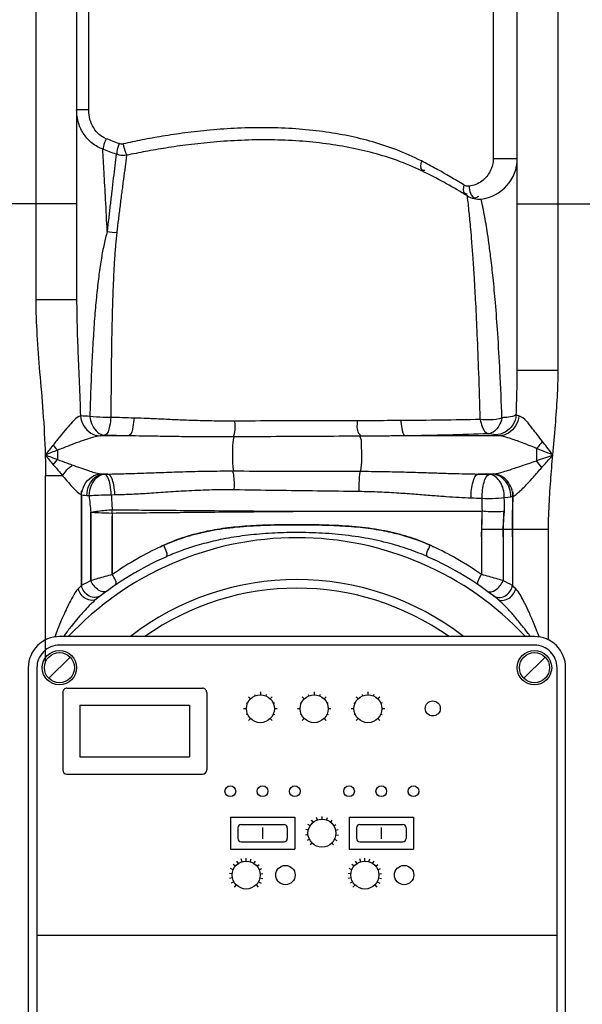
# Model space of a CAD drawing. Units: millimetres. Extents: x 765 to 33136, y 10402 to 14285.
# Drawn here: x 3075 to 3337, y 13071 to 13529 of the extents above; entities that cross this region are included whole.
import ezdxf

# ---------------------------------------------------------------- set-up
doc = ezdxf.new("R2010")
doc.units = ezdxf.units.MM
doc.header["$LTSCALE"] = 2
doc.layers.add('ACO DIM', color=1, linetype='Continuous')
doc.layers.add('ACO DIM @ 30', color=1, linetype='Continuous')
doc.layers.add('körperlinien dünn', color=1, linetype='Continuous', lineweight=25)
doc.styles.add('ACO', font='trebuc.ttf', dxfattribs={"width": 0.8})
doc.styles.get("Standard").update_dxf_attribs({"font": 'simplex.shx'})
doc.dimstyles.new('ISO-25', dxfattribs={"dimtxt": 2.5, "dimasz": 2.5, "dimexe": 1.25, "dimexo": 0.625, "dimtad": 1, "dimtxsty": 'Standard', "dimcen": 2.5, "dimadec": 0, "dimazin": 0, "dimtfac": 1, "dimtmove": 0, "dimatfit": 3, "dimfxl": 1, "dimarcsym": 0})

# ---------------------------------------------------------------- blocks, each defined once
blk = doc.blocks.new('*D273')
at = {"layer": 'ACO DIM', "color": 0, "lineweight": 5, "transparency": 16777216}
for p, q in [((3072.9, 13702.36), (1783.96, 13702.36)), ((1821.46, 13627.36), (1821.46, 12285.79)), ((2772.9, 12210.79), (1783.96, 12210.79))]:
    blk.add_line(p, q, dxfattribs=at)
at = {"layer": 'ACO DIM', "color": 0, "transparency": 16777216}
for points in [[(1808.96, 13627.36), (1833.96, 13627.36), (1821.46, 13702.36)], [(1808.96, 12285.79), (1833.96, 12285.79), (1821.46, 12210.79)]]:
    blk.add_solid(points, dxfattribs=at)
at = {"layer": 'Defpoints', "color": 0, "transparency": 16777216}
for p in [(3091.65, 13702.36), (1821.46, 12210.79), (2791.65, 12210.79)]:
    blk.add_point(p, dxfattribs=at)
at = {"layer": 'ACO DIM', "color": 0, "lineweight": 5, "transparency": 16777216, "insert": (1753.3, 13245.34), "char_height": 75, "attachment_point": 5, "rotation": 90, "style": 'ACO'}
blk.add_mtext('\\A1;1500', dxfattribs=at)

msp = doc.modelspace()

# ---------------------------------------------------------------- linework, layer by layer
at = {"layer": 'körperlinien dünn'}
for p, q in [((3325.653, 13366.235), (3325.653, 13563.725)), ((3082.652, 13562.517), (3082.653, 13398.981)), ((3101.653, 13543.206), (3101.653, 13398.981)), ((3107.255, 13487.347), (3107.255, 13543.203)), ((3295.45, 13544.725), (3295.45, 13464.775)), ((3306.653, 13366.234), (3306.653, 13544.725)), ((3107.255, 13487.347), (3101.653, 13487.347)), ((3289.849, 13445.902), (3289.851, 13445.902)), ((3101.653, 13443.725), (3048.504, 13443.725)), ((3306.653, 13443.725), (3376.653, 13443.725)), ((3101.653, 13398.981), (3082.653, 13398.981)), ((3306.653, 13366.235), (3325.653, 13366.235)), ((3125.774, 13335.67), (3112.536, 13335.67)), ((3298.269, 13335.67), (3254.69, 13335.67)), ((3315.59, 13329.875), (3315.59, 13324.11)), ((3092.716, 13329.006), (3092.716, 13324.676)), ((3087.186, 13229.669), (3087.186, 13317.068)), ((3095.134, 13317.068), (3087.186, 13317.068)), ((3113.924, 13317.912), (3114.439, 13317.864)), ((3116.151, 13317.912), (3113.924, 13317.912)), ((3114.439, 13317.864), (3116.151, 13317.912)), ((3295.19, 13317.912), (3288.423, 13317.912)), ((3103.922, 13266.069), (3103.92, 13310.059)), ((3103.92, 13308.18), (3103.922, 13266.069)), ((3106.392, 13307.95), (3107.478, 13307.902)), ((3117.781, 13308.298), (3119.426, 13308.326)), ((3108.295, 13300.158), (3108.294, 13268.307)), ((3108.294, 13268.307), (3108.295, 13300.158)), ((3118.236, 13299.766), (3118.236, 13271.115)), ((3118.236, 13271.115), (3118.236, 13298.282)), ((3204.152, 13300.561), (3290.388, 13300.561)), ((3290.07, 13292.281), (3321.119, 13292.28)), ((3290.07, 13292.281), (3290.07, 13271.115)), ((3300.011, 13292.28), (3300.012, 13268.307)), ((3304.386, 13292.28), (3304.384, 13266.069)), ((3321.119, 13240.769), (3321.119, 13292.28)), ((3314.653, 13242.291), (3093.653, 13242.291)), ((3314.653, 13238.291), (3093.653, 13238.291)), ((3088.703, 13222.841), (3098.603, 13232.741)), ((3309.703, 13222.841), (3319.603, 13232.741)), ((3079.153, 13227.791), (3079.153, 13056.791)), ((3083.153, 13227.791), (3083.153, 13056.791)), ((3325.153, 13056.791), (3325.153, 13227.791)), ((3329.153, 13056.791), (3329.153, 13227.791)), ((3095.153, 13216.291), (3095.153, 13180.291)), ((3097.153, 13218.291), (3160.153, 13218.291)), ((3162.153, 13216.291), (3162.153, 13180.291)), ((3184.424, 13215.281), (3184.666, 13214.699)), ((3187.153, 13216.501), (3187.153, 13215.193)), ((3189.881, 13215.281), (3189.64, 13214.699)), ((3209.424, 13215.281), (3209.666, 13214.699)), ((3212.153, 13216.501), (3212.153, 13215.193)), ((3214.881, 13215.281), (3214.64, 13214.699)), ((3234.424, 13215.281), (3234.666, 13214.699)), ((3237.153, 13216.501), (3237.153, 13215.193)), ((3239.881, 13215.281), (3239.64, 13214.699)), ((3180.565, 13211.422), (3181.148, 13211.181)), ((3181.632, 13214.214), (3182.557, 13213.29)), ((3192.673, 13214.214), (3191.749, 13213.29)), ((3193.741, 13211.422), (3193.159, 13211.181)), ((3205.565, 13211.422), (3206.148, 13211.181)), ((3206.632, 13214.214), (3207.557, 13213.29)), ((3217.673, 13214.214), (3216.749, 13213.29)), ((3218.741, 13211.422), (3218.159, 13211.181)), ((3230.565, 13211.422), (3231.148, 13211.181)), ((3231.632, 13214.214), (3232.557, 13213.29)), ((3242.673, 13214.214), (3241.749, 13213.29)), ((3243.741, 13211.422), (3243.159, 13211.181)), ((3103.153, 13210.291), (3154.153, 13210.291)), ((3103.153, 13210.291), (3103.153, 13186.291)), ((3154.153, 13210.291), (3154.153, 13186.291)), ((3180.653, 13208.693), (3179.345, 13208.693)), ((3181.148, 13206.206), (3180.566, 13205.965)), ((3193.158, 13206.206), (3193.741, 13205.965)), ((3194.96, 13208.693), (3193.653, 13208.693)), ((3205.653, 13208.693), (3204.345, 13208.693)), ((3206.148, 13206.206), (3205.566, 13205.965)), ((3218.158, 13206.206), (3218.741, 13205.965)), ((3219.96, 13208.693), (3218.653, 13208.693)), ((3230.653, 13208.693), (3229.345, 13208.693)), ((3231.148, 13206.206), (3230.566, 13205.965)), ((3243.158, 13206.206), (3243.741, 13205.965)), ((3244.96, 13208.693), (3243.653, 13208.693)), ((3182.557, 13204.097), (3181.632, 13203.173)), ((3191.749, 13204.097), (3192.673, 13203.173)), ((3207.557, 13204.097), (3206.632, 13203.173)), ((3216.749, 13204.097), (3217.673, 13203.173)), ((3232.557, 13204.097), (3231.632, 13203.173)), ((3241.749, 13204.097), (3242.673, 13203.173)), ((3103.153, 13186.291), (3154.153, 13186.291)), ((3097.153, 13178.291), (3160.153, 13178.291)), ((3173.153, 13158.291), (3173.153, 13143.291)), ((3173.153, 13158.291), (3203.153, 13158.291)), ((3203.153, 13158.291), (3203.153, 13143.291)), ((3211.726, 13155.871), (3210.983, 13156.801)), ((3213.632, 13156.925), (3213.239, 13158.049)), ((3215.781, 13158.481), (3215.781, 13157.291)), ((3217.929, 13156.925), (3218.323, 13158.049)), ((3219.836, 13155.871), (3220.579, 13156.801)), ((3228.381, 13158.291), (3258.381, 13158.291)), ((3228.381, 13158.291), (3228.381, 13143.291)), ((3258.381, 13158.291), (3258.381, 13143.291)), ((3176.653, 13153.291), (3176.653, 13148.291)), ((3178.153, 13154.791), (3198.153, 13154.791)), ((3188.153, 13153.43), (3188.153, 13148.201)), ((3199.653, 13153.291), (3199.653, 13148.291)), ((3209.442, 13152.231), (3208.282, 13152.495)), ((3210.275, 13154.245), (3209.266, 13154.877)), ((3221.287, 13154.245), (3222.296, 13154.877)), ((3222.12, 13152.231), (3223.281, 13152.495)), ((3231.881, 13153.291), (3231.881, 13148.291)), ((3233.381, 13154.791), (3253.381, 13154.791)), ((3243.381, 13153.43), (3243.381, 13148.201)), ((3254.881, 13153.291), (3254.881, 13148.291)), ((3178.153, 13146.791), (3198.153, 13146.791)), ((3209.323, 13150.055), (3208.14, 13149.92)), ((3209.929, 13147.962), (3208.857, 13147.444)), ((3221.633, 13147.962), (3222.705, 13147.444)), ((3222.239, 13150.055), (3223.422, 13149.92)), ((3233.381, 13146.791), (3253.381, 13146.791)), ((3173.153, 13143.291), (3203.153, 13143.291)), ((3211.185, 13146.195), (3210.343, 13145.353)), ((3220.377, 13146.195), (3221.219, 13145.353)), ((3228.381, 13143.291), (3258.381, 13143.291)), ((3176.898, 13136.692), (3176.148, 13137.812)), ((3178.625, 13137.51), (3178.233, 13138.8)), ((3180.514, 13137.791), (3180.514, 13139.139)), ((3182.404, 13137.51), (3182.795, 13138.8)), ((3184.13, 13136.692), (3184.879, 13137.812)), ((3232.126, 13136.692), (3231.376, 13137.812)), ((3233.853, 13137.51), (3233.46, 13138.8)), ((3235.742, 13137.791), (3235.742, 13139.139)), ((3237.631, 13137.51), (3238.023, 13138.8)), ((3239.358, 13136.692), (3240.108, 13137.812)), ((3174.504, 13133.768), (3173.258, 13134.281)), ((3175.484, 13135.408), (3174.441, 13136.262)), ((3185.544, 13135.408), (3186.587, 13136.262)), ((3186.523, 13133.768), (3187.77, 13134.281)), ((3229.732, 13133.768), (3228.486, 13134.281)), ((3230.712, 13135.408), (3229.669, 13136.262)), ((3240.772, 13135.408), (3241.815, 13136.262)), ((3241.751, 13133.768), (3242.998, 13134.281)), ((3174.044, 13131.914), (3172.702, 13132.043)), ((3174.142, 13130.006), (3172.821, 13129.74)), ((3174.791, 13128.209), (3173.604, 13127.57)), ((3186.237, 13128.209), (3187.423, 13127.57)), ((3186.886, 13130.006), (3188.207, 13129.74)), ((3186.984, 13131.914), (3188.326, 13132.043)), ((3229.272, 13131.914), (3227.93, 13132.043)), ((3229.371, 13130.006), (3228.049, 13129.74)), ((3230.019, 13128.209), (3228.833, 13127.57)), ((3241.465, 13128.209), (3242.652, 13127.57)), ((3242.114, 13130.006), (3243.435, 13129.74)), ((3242.212, 13131.914), (3243.554, 13132.043)), ((3175.934, 13126.679), (3174.984, 13125.722)), ((3185.094, 13126.679), (3186.044, 13125.722)), ((3231.162, 13126.679), (3230.212, 13125.722)), ((3240.322, 13126.679), (3241.272, 13125.722)), ((3083.153, 13103.291), (3325.153, 13103.291))]:
    msp.add_line(p, q, dxfattribs=at)
for points in [[(3123.316, 13471.566), (3122.885, 13471.497), (3122.425, 13471.483), (3121.935, 13471.538), (3121.416, 13471.68)], [(3284.238, 13451.862), (3283.637, 13451.838), (3283.086, 13451.9), (3282.59, 13452.028), (3282.147, 13452.206), (3281.744, 13452.428)], [(3307.375, 13344.928), (3306.671, 13345.15), (3306.159, 13345.391)], [(3114.594, 13335.926), (3113.435, 13335.807), (3112.536, 13335.67)], [(3296.396, 13336.177), (3295.728, 13336.359), (3294.657, 13336.524), (3293.253, 13336.663)], [(3298.269, 13335.67), (3297.187, 13335.918), (3296.396, 13336.177)], [(3090.705, 13331.407), (3091.363, 13330.594), (3092.035, 13329.79), (3092.716, 13329.006)], [(3090.794, 13322.274), (3091.423, 13323.086), (3092.066, 13323.889), (3092.716, 13324.676)], [(3112.777, 13318.02), (3113.135, 13317.972), (3113.517, 13317.937), (3113.924, 13317.912)], [(3293.764, 13317.76), (3294.531, 13317.833), (3295.19, 13317.912)], [(3295.19, 13317.912), (3295.439, 13317.932), (3295.666, 13317.957)], [(3103.92, 13308.18), (3104.695, 13308.077), (3105.517, 13308.003), (3106.392, 13307.95)], [(3300.602, 13306.973), (3302.224, 13307.147), (3303.617, 13307.34)], [(3303.617, 13307.34), (3304.165, 13307.437), (3304.651, 13307.544)], [(3118.236, 13299.766), (3118.226, 13300.283), (3118.212, 13300.799), (3118.193, 13301.315)], [(3103.922, 13266.07), (3103.202, 13265.338), (3102.386, 13264.494)], [(3305.919, 13264.494), (3305.103, 13265.338), (3304.384, 13266.07)]]:
    msp.add_lwpolyline(points, dxfattribs=at)
for centre, radius in [((3093.653, 13227.791), 8), ((3093.653, 13227.791), 7), ((3314.653, 13227.791), 8), ((3314.653, 13227.791), 7), ((3187.153, 13208.693), 6.5), ((3212.153, 13208.693), 6.5), ((3237.153, 13208.693), 6.5), ((3267.339, 13208.834), 3.5), ((3173.153, 13170.291), 2.5), ((3188.153, 13170.291), 2.5), ((3203.153, 13170.291), 2.5), ((3228.381, 13170.291), 2.5), ((3243.381, 13170.291), 2.5), ((3258.381, 13170.291), 2.5), ((3215.781, 13150.791), 6.5), ((3180.514, 13131.291), 6.5), ((3235.742, 13131.291), 6.5), ((3198.783, 13131.291), 4.5), ((3254.01, 13131.291), 4.5)]:
    msp.add_circle(centre, radius, dxfattribs=at)
for centre, radius, start, end in [((3287.653, 13464.774), 19, 276.63875, 0.00153), ((3152.457, 13234.386), 250, 58.40014, 63.578), ((3288.693, 13455.835), 10, 238.40008, 276.65014), ((3204.153, 13142.291), 146, 43.23022, 136.76978), ((3204.153, 13142.291), 150, 114.01894, 128.43157), ((3204.153, 13142.291), 150, 51.56843, 65.98106), ((3204.153, 13142.291), 126.5, 52.2336, 127.7664), ((3204.153, 13142.291), 122.5, 54.71874, 125.28126), ((3093.653, 13227.791), 14.5, 89.99999, 180), ((3093.653, 13227.791), 10.5, 89.99999, 180), ((3314.653, 13227.791), 14.5, 0, 90.00001), ((3314.653, 13227.791), 10.5, 0, 90.00001), ((3097.153, 13216.291), 2, 89.99999, 180), ((3160.153, 13216.291), 2, 0, 90.00001), ((3097.153, 13180.291), 2, 180, 270), ((3160.153, 13180.291), 2, 270, 0), ((3178.153, 13153.291), 1.5, 89.99999, 180), ((3198.153, 13153.291), 1.5, 0, 90.00001), ((3233.381, 13153.291), 1.5, 89.99999, 180), ((3253.381, 13153.291), 1.5, 0, 90.00001), ((3178.153, 13148.291), 1.5, 180, 270), ((3198.153, 13148.291), 1.5, 270, 0), ((3233.381, 13148.291), 1.5, 180, 270), ((3253.381, 13148.291), 1.5, 270, 0)]:
    msp.add_arc(centre, radius, start, end, dxfattribs=at)
for points, start_tangent, end_tangent in [([(3113.803, 13469.088), (3109.019, 13471.764), (3105.126, 13475.931), (3102.556, 13481.291), (3101.653, 13487.348)], (-0.9383046, 0.3458098), (-0.0000932, 1)), ([(3115.361, 13473.982), (3112.164, 13475.926), (3109.57, 13478.977), (3107.857, 13482.908), (3107.255, 13487.347)], (-0.9302672, 0.3668828), (-0.0000913, 1)), ([(3262.017, 13463.647), (3250.558, 13468.743), (3239.437, 13472.463), (3228.078, 13475.256), (3216.159, 13477.278), (3203.612, 13478.552), (3190.342, 13479.076), (3176.533, 13478.83), (3163.673, 13477.949), (3152.039, 13476.652), (3141.535, 13475.096), (3132.016, 13473.381), (3123.316, 13471.566)], (-0.8910237, 0.4539567), (-0.9762173, -0.2167943)), ([(3115.361, 13473.982), (3114.115, 13470.338), (3113.998, 13469.091)], (-0.3567118, -0.9342145), (0.0060539, -0.9999817)), ([(3121.416, 13471.68), (3115.361, 13473.982)], (-0.9394167, 0.3427773), (-0.9298744, 0.3678772)), ([(3263.703, 13458.271), (3252.224, 13463.251), (3241.096, 13466.889), (3229.731, 13469.626), (3217.808, 13471.614), (3205.257, 13472.877), (3191.982, 13473.414), (3178.168, 13473.203), (3165.301, 13472.372), (3153.66, 13471.134), (3143.148, 13469.641), (3133.622, 13467.992), (3124.916, 13466.244)], (-0.8955503, 0.4449604), (-0.9778861, -0.209138)), ([(3120.077, 13466.745), (3113.803, 13469.089)], (-0.9411766, 0.3379151), (-0.93216, 0.3620466)), ([(3115.889, 13430.823), (3115.113, 13445.682), (3114.41, 13458.495), (3113.803, 13469.089)], (-0.0507014, 0.9987139), (-0.0583718, 0.9982949)), ([(3121.416, 13471.68), (3120.312, 13468.007), (3120.316, 13466.774)], (-0.3304272, -0.9438315), (0.1237362, -0.9923151)), ([(3123.316, 13471.566), (3124.394, 13467.534), (3125.138, 13466.443)], (0.2079661, -0.978136), (0.6687008, -0.7435316)), ([(3120.077, 13466.745), (3119.407, 13461.414), (3118.697, 13455.593), (3117.973, 13449.457), (3117.253, 13443.18), (3116.553, 13436.92), (3115.889, 13430.823)], (-0.1260989, -0.9920177), (-0.1065554, -0.9943068)), ([(3124.916, 13466.244), (3121.402, 13466.367), (3120.297, 13467.004)], (-0.9905464, -0.137178), (-0.7628333, 0.6465952)), ([(3124.916, 13466.244), (3124.187, 13460.945), (3123.412, 13455.15), (3122.62, 13449.033), (3121.832, 13442.767), (3121.065, 13436.514), (3120.337, 13430.42)], (-0.1378073, -0.9904591), (-0.1168061, -0.9931547)), ([(3262.017, 13463.647), (3262.44, 13459.464), (3263.593, 13459.311)], (-0.2294463, -0.9733213), (0.9950383, 0.0994926)), ([(3268.871, 13460.018), (3262.017, 13463.647)], (-0.8763325, 0.4817067), (-0.8909996, 0.454004)), ([(3295.45, 13464.775), (3294.067, 13458.87), (3290.218, 13454.253), (3284.238, 13451.862)], (-0.0010504, -0.9999994), (-0.9929364, -0.1186479)), ([(3295.45, 13464.775), (3300.641, 13464.778), (3306.653, 13464.775)], (0.9999987, 0.0016083), (0.9999997, -0.0007085)), ([(3281.744, 13452.428), (3275.47, 13456.258), (3268.871, 13460.018)], (-0.845744, 0.5335889), (-0.8763325, 0.4817067)), ([(3281.744, 13452.428), (3282.241, 13448.56), (3283.412, 13448.311)], (-0.2080164, -0.9781253), (0.9991581, 0.0410266)), ([(3284.238, 13451.862), (3284.862, 13448.619)], (0.0381825, -0.9992708), (0.3481515, -0.9374383)), ([(3289.438, 13343.296), (3288.757, 13364.994), (3288.056, 13382.854), (3287.358, 13397.483), (3286.689, 13409.324), (3286.059, 13418.761), (3285.508, 13426.131), (3285.031, 13431.846), (3284.621, 13436.286), (3284.285, 13439.695), (3283.454, 13447.318)], (-0.028008, 0.9996077), (-0.1172997, 0.9930966)), ([(3284.862, 13448.619), (3287.176, 13446.499)], (0.3481515, -0.9374383), (0.9932989, 0.1155737)), ([(3287.176, 13446.499), (3288.696, 13447.267)], (0.9932989, 0.1155737), (0.7639074, 0.6453258)), ([(3290.502, 13442.841), (3289.849, 13445.902)], (-0.200365, 0.9797213), (-0.2171058, 0.9761481)), ([(3291.915, 13435.318), (3290.861, 13441.043), (3290.502, 13442.841)], (-0.1717444, 0.9851415), (-0.200365, 0.9797213)), ([(3299.535, 13343.95), (3298.589, 13365.629), (3297.551, 13383.342), (3296.478, 13397.712), (3295.403, 13409.282), (3294.369, 13418.434), (3293.44, 13425.549), (3292.627, 13431.055), (3291.915, 13435.318)], (-0.0376408, 0.9992913), (-0.1717444, 0.9851415)), ([(3115.889, 13430.822), (3114.411, 13424.931), (3113.153, 13418.31), (3112.044, 13410.838), (3111.057, 13402.408), (3110.179, 13392.894), (3109.412, 13382.232), (3108.76, 13370.445), (3108.223, 13357.749), (3107.806, 13344.76)], (-0.2798151, -0.9600539), (-0.0278863, -0.9996111)), ([(3115.889, 13430.823), (3120.337, 13430.42)], (0.9714074, -0.2374189), (0.9981274, 0.0611688)), ([(3120.337, 13430.42), (3119.734, 13424.407), (3119.236, 13417.672), (3118.816, 13410.107), (3118.461, 13401.609), (3118.165, 13392.061), (3117.93, 13381.417), (3117.757, 13369.698), (3117.643, 13357.115), (3117.582, 13344.284)], (-0.1174708, -0.9930763), (-0.0028329, -0.999996)), ([(3082.653, 13398.981), (3083.167, 13382.717), (3084.441, 13365.388), (3085.959, 13346.847), (3087.04, 13326.791)], (0.0000556, -1), (0.0291275, -0.9995757)), ([(3101.653, 13398.981), (3101.817, 13387.14), (3102.246, 13374.244), (3102.828, 13360.225), (3103.415, 13344.999)], (0.0000167, -1), (0.0335946, -0.9994355)), ([(3306.159, 13345.391), (3306.518, 13356.23), (3306.653, 13366.234)], (0.0395938, 0.9992159), (-0.0000302, 1)), ([(3323.186, 13326.787), (3324.399, 13340.623), (3325.305, 13353.749), (3325.653, 13366.235)], (0.0883344, 0.9960909), (-0.0000842, 1)), ([(3103.415, 13344.998), (3099.592, 13342.049), (3097.014, 13339.186), (3094.05, 13335.601), (3090.705, 13331.407)], (-0.9651501, -0.2616968), (-0.6207684, -0.783994)), ([(3107.806, 13344.76), (3103.415, 13344.999)], (-0.9992966, 0.0375012), (-0.9966105, 0.0822653)), ([(3103.415, 13344.998), (3104.924, 13340.381), (3108.223, 13337.005), (3112.535, 13335.67)], (0.0926875, -0.9956953), (0.9993391, -0.0363506)), ([(3117.582, 13344.284), (3113.973, 13344.254), (3107.805, 13344.76)], (-0.9992125, -0.0396779), (-0.9869368, 0.1611082)), ([(3107.805, 13344.76), (3109.073, 13340.43), (3114.594, 13335.926)], (0.1466845, -0.9891833), (0.9966541, -0.0817348)), ([(3117.582, 13344.284), (3116.982, 13340.217), (3114.594, 13335.926)], (-0.0953758, -0.9954413), (-0.972225, -0.2340483)), ([(3128.335, 13343.939), (3122.947, 13344.104), (3117.582, 13344.284)], (-0.9995757, 0.0291265), (-0.9993895, 0.0349378)), ([(3128.335, 13343.939), (3127.819, 13339.916), (3125.774, 13335.67)], (-0.0644593, -0.9979203), (-0.9531594, -0.3024685)), ([(3175.163, 13342.539), (3165.603, 13342.581), (3156.855, 13342.787), (3148.813, 13343.091), (3141.404, 13343.421), (3134.59, 13343.718), (3128.335, 13343.939)], (-0.9999835, -0.005736), (-0.9995756, 0.0291317)), ([(3299.533, 13343.95), (3294.137, 13343.104), (3289.438, 13343.295)], (-0.958076, -0.2865143), (-0.9912849, 0.1317359)), ([(3299.533, 13343.95), (3298.128, 13340.323), (3293.253, 13336.663)], (-0.2479442, -0.9687743), (-0.9960847, -0.0884035)), ([(3306.159, 13345.391), (3304.566, 13340.776), (3301.031, 13337.439), (3296.396, 13336.177)], (-0.0914021, -0.9958141), (-0.9998698, -0.0161355)), ([(3307.375, 13344.928), (3305.855, 13340.342), (3302.562, 13336.994), (3298.269, 13335.67)], (-0.0972788, -0.9952572), (-0.9993304, -0.0365902)), ([(3306.159, 13345.391), (3302.497, 13344.37), (3299.516, 13344.088)], (-0.871193, -0.4909407), (-0.9909845, -0.1339768)), ([(3318.389, 13333.086), (3315.934, 13336.246), (3313.726, 13338.988), (3307.375, 13344.928)], (-0.6093034, 0.7929372), (-0.9665531, 0.2564667)), ([(3175.163, 13342.539), (3174.984, 13336.844), (3174.526, 13335.287)], (-0.0012477, -0.9999992), (-0.3764176, -0.9264501)), ([(3232.11, 13342.689), (3213.328, 13342.678), (3194.305, 13342.629), (3175.163, 13342.539)], (-0.9999999, 0.0005388), (-0.9999834, -0.0057695)), ([(3232.11, 13342.689), (3232.835, 13336.9), (3233.743, 13336.091)], (0.0520202, -0.998646), (0.8503788, -0.526171)), ([(3252.429, 13342.801), (3246.087, 13342.761), (3239.334, 13342.711), (3232.11, 13342.689)], (-0.9999924, -0.0039031), (-0.9999998, 0.0005543)), ([(3289.438, 13343.296), (3271.465, 13342.967), (3252.429, 13342.801)], (-0.9997303, -0.0232252), (-0.9999923, -0.0039183)), ([(3252.429, 13342.801), (3252.937, 13339.296), (3254.69, 13335.67)], (0.0866454, -0.9962392), (0.9448122, -0.3276124)), ([(3289.438, 13343.295), (3290.348, 13340.011), (3293.253, 13336.663)], (0.1963034, -0.9805432), (0.9845711, -0.1749851)), ([(3112.536, 13335.67), (3106.695, 13334.201), (3102.663, 13332.793), (3097.996, 13331.041), (3092.716, 13329.006)], (-0.9954308, -0.0954858), (-0.9329053, -0.3601217)), ([(3125.774, 13335.67), (3120.174, 13335.79), (3114.594, 13335.926)], (-0.9997977, 0.0201125), (-0.9996696, 0.0257032)), ([(3174.785, 13335.181), (3164.806, 13335.16), (3155.651, 13335.225), (3147.224, 13335.341), (3139.459, 13335.472), (3132.321, 13335.588), (3125.774, 13335.67)], (-0.9999762, -0.0068994), (-0.9999556, 0.0094278)), ([(3174.785, 13335.181), (3174.159, 13329.765), (3174.105, 13325.875), (3174.565, 13319.343)], (-0.307853, -0.9514339), (0.1736043, -0.9848155)), ([(3233.385, 13335.512), (3213.989, 13335.419), (3194.414, 13335.309), (3174.785, 13335.181)], (-0.9999903, -0.0044025), (-0.9999752, -0.0070421)), ([(3254.69, 13335.67), (3248.033, 13335.617), (3240.949, 13335.558), (3233.385, 13335.512)], (-0.9999763, -0.0068891), (-0.9999905, -0.0043499)), ([(3233.385, 13335.512), (3234.044, 13331.59), (3234.18, 13324.796), (3233.715, 13319.196)], (0.4824301, -0.8759345), (-0.1845278, -0.9828273)), ([(3293.253, 13336.663), (3274.529, 13336.071), (3254.69, 13335.67)], (-0.9992969, -0.0374932), (-0.9998914, -0.0147352)), ([(3315.59, 13329.875), (3311.663, 13331.42), (3308.138, 13332.761), (3302.308, 13334.761), (3298.269, 13335.67)], (-0.9291491, 0.3697053), (-0.9954082, 0.0957209)), ([(3090.705, 13331.407), (3087.04, 13326.791)], (-0.6229029, -0.7822992), (-0.6232007, -0.782062)), ([(3318.389, 13333.086), (3315.59, 13329.875)], (-0.6181701, -0.7860443), (-0.6948845, -0.7191213)), ([(3323.185, 13326.792), (3318.741, 13328.603), (3315.59, 13329.875)], (-0.9278696, 0.3729047), (-0.9281992, 0.3720836)), ([(3323.186, 13326.792), (3320.379, 13330.489), (3318.319, 13333.025)], (-0.6113272, 0.791378), (-0.6555369, 0.7551631)), ([(3092.716, 13329.006), (3087.04, 13326.791)], (-0.9315932, -0.3635025), (-0.9323664, -0.3615148)), ([(3087.04, 13326.791), (3087.148, 13321.971), (3087.186, 13317.068)], (0.0291275, -0.9995757), (0.0002663, -1)), ([(3087.04, 13326.791), (3092.716, 13324.676)], (0.9379606, -0.3467418), (0.9368928, -0.3496169)), ([(3087.04, 13326.791), (3090.794, 13322.274)], (0.6413642, -0.7672366), (0.6397082, -0.7686179)), ([(3315.59, 13324.11), (3319.46, 13325.474), (3323.185, 13326.792)], (0.94351, 0.3313442), (0.9430184, 0.3327405)), ([(3318.022, 13320.898), (3321.505, 13324.87), (3323.189, 13326.789)], (0.6612974, 0.7501238), (0.6608503, 0.7505178)), ([(3321.119, 13288.658), (3321.421, 13302.059), (3322.185, 13314.766), (3323.186, 13326.787)], (0.0003176, 0.9999999), (0.0883344, 0.9960909)), ([(3090.794, 13322.274), (3093.613, 13318.879), (3095.162, 13317.094)], (0.6389503, -0.769248), (0.6664402, -0.7455585)), ([(3092.716, 13324.676), (3097.057, 13323.071), (3099.404, 13322.226)], (0.9382064, -0.3460763), (0.94315, -0.3323674)), ([(3095.134, 13317.068), (3097.878, 13320.651), (3099.575, 13321.873)], (0.5432287, 0.8395847), (0.8853534, 0.4649186)), ([(3099.398, 13322.209), (3103.528, 13320.729), (3107.165, 13319.506), (3112.777, 13318.02)], (0.9391336, -0.3435522), (0.9865966, -0.1631783)), ([(3295.666, 13317.957), (3300.047, 13318.957), (3303.311, 13319.944), (3307.334, 13321.265), (3315.59, 13324.11)], (0.9915577, 0.1296665), (0.9447285, 0.3278538)), ([(3309.796, 13311.84), (3311.065, 13313.152), (3314.136, 13316.507), (3318.022, 13320.898)], (0.7025592, 0.7116253), (0.6610649, 0.7503287)), ([(3318.022, 13320.898), (3315.59, 13324.11)], (-0.5730337, 0.8195318), (-0.6338798, 0.7734316)), ([(3095.134, 13317.068), (3097.819, 13313.927), (3100.198, 13311.333), (3103.92, 13308.18)], (0.6408682, -0.7676509), (0.8858128, -0.4640427)), ([(3103.92, 13308.18), (3105.345, 13312.887), (3108.557, 13316.454), (3112.777, 13318.02)], (0.0763432, 0.9970816), (0.99605, 0.0887939)), ([(3106.392, 13307.95), (3107.544, 13312.778), (3110.283, 13316.4), (3113.924, 13317.912)], (0.0444725, 0.9990106), (0.9972884, 0.0735922)), ([(3107.477, 13307.902), (3108.554, 13312.715), (3111.084, 13316.335), (3114.439, 13317.864)], (0.0720677, 0.9973997), (0.996909, 0.0785653)), ([(3117.781, 13308.298), (3117.215, 13312.889), (3114.439, 13317.864)], (-0.0649453, 0.9978888), (-0.9778782, 0.2091752)), ([(3116.151, 13317.912), (3123.566, 13318.063), (3131.795, 13318.319), (3140.924, 13318.647), (3151.033, 13318.988), (3162.218, 13319.255), (3174.565, 13319.343)], (0.9999151, 0.0130291), (0.9999966, -0.0026121)), ([(3119.426, 13308.326), (3118.875, 13312.926), (3116.151, 13317.912)], (-0.0372409, 0.9993063), (-0.9701433, 0.2425325)), ([(3175.003, 13310.686), (3174.82, 13317.034), (3174.268, 13319.236)], (0.0088229, 0.9999611), (-0.3356488, 0.9419872)), ([(3174.565, 13319.343), (3194.286, 13319.291), (3214.043, 13319.243), (3233.715, 13319.196)], (0.9999963, -0.0027254), (0.9999973, -0.0023207)), ([(3233.081, 13309.896), (3233.146, 13313.516), (3233.713, 13319.196)], (-0.0049373, 0.9999878), (0.2023695, 0.9793092)), ([(3233.715, 13319.196), (3243.812, 13319.102), (3253.038, 13318.903), (3261.47, 13318.657), (3269.178, 13318.406), (3276.209, 13318.186), (3282.609, 13318.017), (3288.423, 13317.912)], (0.9999975, -0.0022532), (0.99992, -0.0126502)), ([(3285.166, 13306.82), (3285.374, 13310.779), (3286.07, 13314.29), (3288.423, 13317.912)], (-0.0132497, 0.9999122), (0.9694363, 0.245343)), ([(3288.423, 13317.912), (3293.764, 13317.76)], (0.9996355, -0.0269968), (0.9995565, -0.0297786)), ([(3290.297, 13306.621), (3290.516, 13310.595), (3291.256, 13314.124), (3293.762, 13317.759)], (0.0006603, 0.9999998), (0.9775014, 0.210929)), ([(3300.603, 13306.973), (3300.115, 13310.892), (3298.638, 13314.327), (3293.762, 13317.759)], (0.000284, 1), (-0.9963742, 0.0850788)), ([(3303.616, 13307.34), (3303.006, 13311.233), (3301.186, 13314.616), (3295.19, 13317.912)], (0.0110099, 0.9999394), (-0.9985598, 0.0536505)), ([(3304.65, 13307.544), (3303.939, 13311.363), (3301.984, 13314.68), (3299.081, 13316.995), (3295.666, 13317.957)], (-0.0091313, 0.9999583), (-0.9980458, 0.0624862)), ([(3306.623, 13308.818), (3307.61, 13309.706), (3309.796, 13311.84)], (0.7652685, 0.6437112), (0.7025592, 0.7116253)), ([(3107.477, 13307.902), (3111.76, 13308.113), (3117.781, 13308.298)], (0.9981193, 0.0613019), (0.9997826, 0.0208523)), ([(3107.478, 13307.902), (3107.82, 13303.939), (3108.295, 13300.158)], (0.0671823, -0.9977407), (0.145082, -0.9894196)), ([(3117.781, 13308.298), (3117.96, 13304.732), (3118.193, 13301.315)], (0.0416465, -0.9991324), (0.0771813, -0.9970171)), ([(3119.426, 13308.326), (3126.5, 13308.557), (3134.332, 13308.995), (3143.005, 13309.572), (3152.605, 13310.17), (3163.235, 13310.611), (3175.003, 13310.686)], (0.9998562, 0.0169575), (0.999901, -0.01407)), ([(3175.003, 13310.686), (3194.38, 13310.417), (3213.78, 13310.156), (3233.081, 13309.896)], (0.9998996, -0.0141701), (0.9999082, -0.0135476)), ([(3233.081, 13309.896), (3242.705, 13309.62), (3251.482, 13309.142), (3259.5, 13308.571), (3266.83, 13307.999), (3273.521, 13307.49), (3279.619, 13307.089), (3285.166, 13306.82)], (0.9999084, -0.0135348), (0.999305, -0.0372752)), ([(3285.166, 13306.82), (3290.298, 13306.622)], (0.9993056, -0.03726), (0.9991868, -0.0403194)), ([(3290.297, 13306.621), (3295.153, 13306.604), (3300.603, 13306.973)], (0.9993669, -0.0355769), (0.992498, 0.1222611)), ([(3300.756, 13300.44), (3300.602, 13306.973)], (-0.0214235, 0.9997705), (-0.0218465, 0.9997613)), ([(3304.608, 13309.599), (3304.446, 13301.116), (3304.386, 13292.28)], (-0.0247718, -0.9996931), (-0.0001117, -1)), ([(3304.386, 13288.658), (3304.457, 13298.314), (3304.651, 13307.544)], (0.0001156, 1), (0.0267104, 0.9996432)), ([(3304.652, 13307.546), (3306.623, 13308.818)], (0.9200328, 0.3918412), (0.7652685, 0.6437112)), ([(3290.417, 13300.561), (3290.298, 13306.622)], (-0.018813, 0.999823), (-0.0194279, 0.9998113)), ([(3108.295, 13300.158), (3111.718, 13300.683), (3118.193, 13301.315)], (0.9806078, 0.1959805), (0.9978072, 0.0661872)), ([(3108.295, 13300.158), (3111.738, 13299.984), (3118.236, 13299.766)], (0.9991584, -0.0410176), (0.9997275, -0.0233416)), ([(3118.193, 13301.315), (3146.168, 13301.046), (3174.964, 13300.799), (3204.153, 13300.561)], (0.9999465, -0.01034), (0.9999675, -0.0080585)), ([(3118.236, 13299.766), (3146.186, 13300.05), (3174.972, 13300.311), (3204.152, 13300.561)], (0.9999395, 0.0109982), (0.999964, 0.0084836)), ([(3290.07, 13288.658), (3290.158, 13294.735), (3290.388, 13300.561)], (0.0005728, 0.9999998), (0.0508789, 0.9987048)), ([(3290.144, 13297.838), (3290.07, 13292.281)], (-0.0254837, -0.9996752), (-0.0005539, -0.9999998)), ([(3300.757, 13300.44), (3294.038, 13300.333), (3290.388, 13300.561)], (-0.9996904, -0.024881), (-0.9999994, -0.0011126)), ([(3300.39, 13300.584), (3300.112, 13296.488), (3300.011, 13292.28)], (-0.0883609, -0.9960885), (-0.0006954, -0.9999998)), ([(3300.011, 13288.658), (3300.214, 13294.663), (3300.756, 13300.44)], (0.0007099, 0.9999997), (0.1193723, 0.9928496)), ([(3142.143, 13284.783), (3151.442, 13288.383), (3162.191, 13291.211), (3174.435, 13293.109), (3187.199, 13294.015), (3199.573, 13294.277), (3211.411, 13294.252), (3222.744, 13293.944), (3233.535, 13293.145), (3243.466, 13291.728), (3252.252, 13289.751), (3260.001, 13287.304), (3266.163, 13284.783)], (0.9097565, 0.4151424), (0.9097581, -0.4151387)), ([(3266.163, 13284.783), (3257.061, 13288.319), (3246.563, 13291.117), (3234.605, 13293.028), (3222.062, 13293.975), (3209.815, 13294.269), (3198.025, 13294.264), (3186.684, 13293.994), (3175.83, 13293.254), (3165.798, 13291.899), (3156.888, 13289.973), (3149.028, 13287.564), (3142.143, 13284.783)], (-0.9097562, 0.4151429), (-0.9097573, -0.4151406)), ([(3265.209, 13279.303), (3256.297, 13282.831), (3246.064, 13285.914), (3234.369, 13288.37), (3221.999, 13289.932), (3209.81, 13290.618), (3198.031, 13290.605), (3186.742, 13289.97), (3176.026, 13288.703), (3166.199, 13286.863), (3157.511, 13284.607), (3149.846, 13282.053), (3143.097, 13279.303)], (-0.9134108, 0.4070389), (-0.913411, -0.4070384)), ([(3140.648, 13284.091), (3130.038, 13278.586), (3118.236, 13271.115)], (-0.9051608, -0.4250692), (-0.819499, -0.5730806)), ([(3140.648, 13284.091), (3142.143, 13284.783)], (0.9051612, 0.4250685), (0.909761, 0.4151323)), ([(3142.143, 13284.783), (3140.648, 13284.091)], (-0.9097601, -0.4151345), (-0.9051608, -0.4250692)), ([(3143.097, 13279.303), (3142.143, 13284.783)], (0.913411, 0.4070384), (-0.3858238, 0.9225725)), ([(3265.209, 13279.303), (3266.163, 13284.783)], (-0.9134256, 0.4070058), (0.3858296, 0.92257)), ([(3266.163, 13284.783), (3267.658, 13284.091)], (0.9097637, -0.4151265), (0.9051629, -0.4250648)), ([(3267.658, 13284.091), (3266.163, 13284.783)], (-0.9051621, 0.4250665), (-0.9097623, 0.4151296)), ([(3290.07, 13271.115), (3278.275, 13278.581), (3267.658, 13284.091)], (-0.8194966, 0.5730841), (-0.9051621, 0.4250665)), ([(3118.236, 13271.115), (3114.775, 13270.158), (3108.294, 13268.307)], (-0.965329, -0.2610362), (-0.9601039, -0.2796436)), ([(3119.558, 13266.16), (3118.237, 13271.115)], (0.825853, 0.5638855), (-0.5158991, 0.8566493)), ([(3288.748, 13266.16), (3290.07, 13271.115)], (-0.8258337, 0.5639137), (0.5159329, 0.856629)), ([(3300.012, 13268.307), (3293.531, 13270.158), (3290.07, 13271.115)], (-0.9601107, 0.2796202), (-0.9653264, 0.261046)), ([(3110.339, 13260.495), (3107.509, 13261.126), (3103.92, 13266.068)], (-0.9997141, -0.0239087), (-0.1696298, 0.9855079)), ([(3108.294, 13268.307), (3103.922, 13266.069)], (-0.8947739, -0.4465195), (-0.8863459, -0.4630236)), ([(3111.868, 13263.943), (3108.295, 13268.308)], (-0.85756, 0.5143839), (-0.3880353, 0.9216445)), ([(3296.438, 13263.943), (3300.011, 13268.308)], (0.8575767, 0.514356), (0.3880341, 0.921645)), ([(3297.967, 13260.495), (3300.797, 13261.125), (3304.387, 13266.068)], (0.9997123, -0.0239877), (0.1695188, 0.985527)), ([(3304.384, 13266.069), (3300.012, 13268.307)], (-0.8863589, 0.4629988), (-0.8947701, 0.4465272)), ([(3110.916, 13259.794), (3106.119, 13259.806), (3102.386, 13264.494)], (-0.7833519, -0.6215784), (-0.274669, 0.9615388)), ([(3112.856, 13261.307), (3110.339, 13260.495)], (-0.7934464, -0.6086402), (-0.9997141, -0.0239087)), ([(3115.734, 13263.461), (3111.868, 13263.943)], (-0.8078424, -0.5893986), (-0.85756, 0.5143839)), ([(3292.571, 13263.461), (3296.438, 13263.943)], (0.8077815, -0.589482), (0.8575767, 0.514356)), ([(3295.45, 13261.307), (3297.967, 13260.495)], (0.7934006, -0.6086999), (0.9997123, -0.0239877)), ([(3297.39, 13259.794), (3302.187, 13259.806), (3305.919, 13264.494)], (0.7833523, -0.621578), (0.2746678, 0.9615392)), ([(3110.333, 13259.316), (3108.221, 13257.367)], (-0.7636743, -0.6456017), (-0.7128372, -0.7013296)), ([(3110.916, 13259.794), (3110.333, 13259.316)], (-0.7833575, -0.6215714), (-0.7636743, -0.6456017))]:
    msp.add_spline(points, degree=3, dxfattribs=dict(at, start_tangent=start_tangent, end_tangent=end_tangent))
for points, knots in [([(3102.386, 13264.494), (3101.344, 13263.405), (3099.822, 13260.913), (3097.927, 13257.354), (3096.242, 13253.794), (3094.546, 13249.931), (3092.933, 13245.965), (3091.903, 13243.273), (3091.474, 13242.126)], [0, 0, 0, 0, 4.5216814, 8.6442798, 12.1310379, 16.3255242, 21.3023544, 24.9729023, 24.9729023, 24.9729023, 24.9729023]), ([(3316.831, 13242.126), (3316.823, 13242.147), (3316.381, 13243.331), (3315.521, 13245.576), (3313.88, 13249.641), (3311.982, 13254.05), (3309.363, 13259.329), (3307.487, 13262.858), (3305.919, 13264.494)], [13.1763267, 13.1763267, 13.1763267, 13.1763267, 13.2424137, 16.9687561, 20.3880688, 26.3954571, 31.3435057, 38.1408471, 38.1408471, 38.1408471, 38.1408471]), ([(3108.221, 13257.367), (3107.306, 13256.467), (3105.256, 13254.335), (3102.387, 13251.063), (3099.398, 13247.41), (3097.195, 13244.542), (3095.878, 13242.752), (3095.543, 13242.291)], [0, 0, 0, 0, 3.8506245, 8.8680617, 13.0514837, 18.0060966, 19.717172, 19.717172, 19.717172, 19.717172]), ([(3312.763, 13242.291), (3312.404, 13242.785), (3311.369, 13244.19), (3309.1, 13247.167), (3306.084, 13250.893), (3302.079, 13255.4), (3299.253, 13258.315), (3297.39, 13259.794)], [15.1420699, 15.1420699, 15.1420699, 15.1420699, 16.9745041, 20.3783406, 26.3683663, 31.3459169, 38.4820475, 38.4820475, 38.4820475, 38.4820475])]:
    msp.add_open_spline(points, degree=3, knots=knots, dxfattribs=at)

# ---------------------------------------------------------------- dimensions: what is measured, and where the dimension line sits
at = {"layer": 'ACO DIM @ 30', "color": 1, "lineweight": 5}
dim = msp.add_linear_dim(base=(1821.457, 12210.792), p1=(3091.653, 13702.362), p2=(2791.653, 12210.792), angle=90, text='1500', dimstyle='ISO-25', override={"dimscale": 30, "dimgap": 1, "dimtxsty": 'ACO', "dimtdec": 0, "dimtix": 0, "dimtofl": 1, "dimtmove": 0, "dimatfit": 3, "dimtolj": 1, "dimtzin": 0, "dimlwd": 5, "dimlwe": 5}, dxfattribs=at)
dim.commit()
dim.dimension.update_dxf_attribs({"geometry": '*D273', "text_midpoint": (1821.457, 13245.344), "dimtype": 160})

doc.saveas('drawing.dxf')
